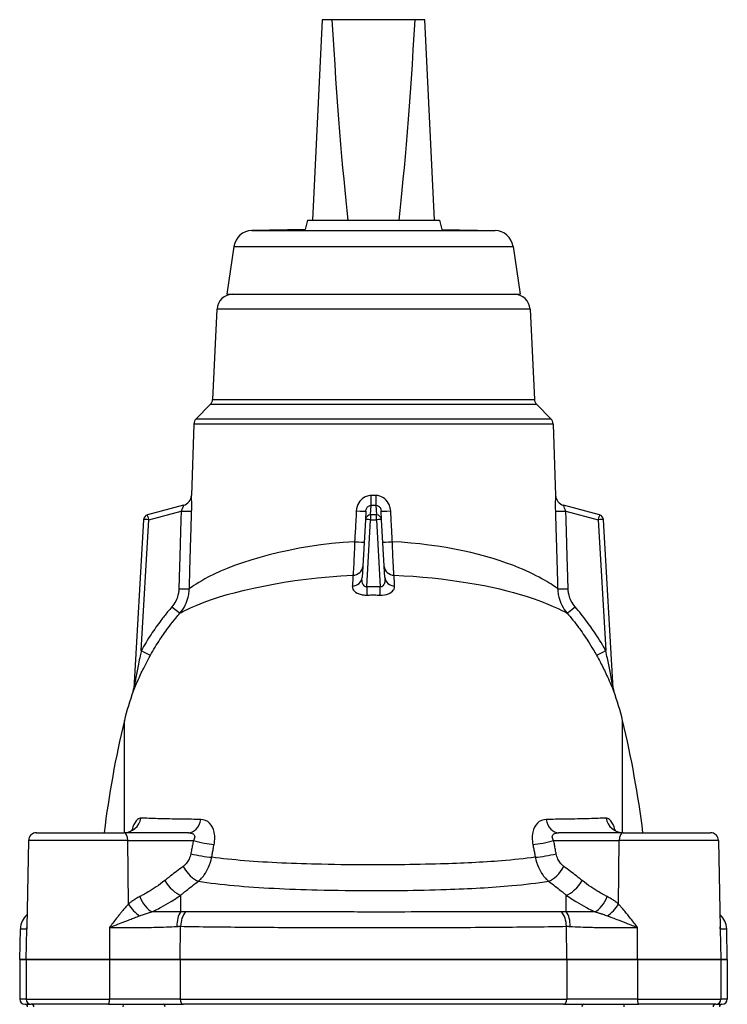
# Model space of a CAD drawing. Units: millimetres. Extents: x 38329 to 76854, y 28492 to 39075.
# Drawn here: x 50967 to 51101, y 37626 to 37813 of the extents above; entities that cross this region are included whole.
import ezdxf

# ---------------------------------------------------------------- set-up
doc = ezdxf.new("R2010")
doc.units = ezdxf.units.MM

msp = doc.modelspace()

# ---------------------------------------------------------------- linework, layer by layer
for p, q in [((51024.65, 37813), (51022.82, 37775)), ((51026.46, 37813), (51024.65, 37813)), ((51042.23, 37813), (51026.46, 37813)), ((51044.05, 37813), (51042.23, 37813)), ((51045.87, 37775), (51044.05, 37813)), ((51021.85, 37775), (51021.38, 37773.25)), ((51021.85, 37775), (51046.85, 37775)), ((51046.85, 37775), (51047.32, 37773.25)), ((51021.38, 37773.25), (51011.32, 37773.05)), ((51011.32, 37773.05), (51057.38, 37773.05)), ((51047.32, 37773.25), (51057.38, 37773.05)), ((51007.92, 37770.06), (51006.6, 37761)), ((51007.92, 37770.06), (51060.78, 37770.06)), ((51060.78, 37770.06), (51062.1, 37761)), ((51006.6, 37761), (51062.1, 37761)), ((51004.71, 37758.14), (51003.88, 37741.08)), ((51063.99, 37758.14), (51004.71, 37758.14)), ((51063.99, 37758.14), (51064.82, 37741.08)), ((51003.88, 37741.08), (51064.82, 37741.08)), ((51003.44, 37740.09), (51000.77, 37737.41)), ((51065.26, 37740.09), (51003.44, 37740.09)), ((51065.26, 37740.09), (51067.93, 37737.41)), ((51000.77, 37737.41), (51067.93, 37737.41)), ((51000.33, 37736.41), (50999.86, 37722.88)), ((51068.37, 37736.41), (51000.33, 37736.41)), ((51068.37, 37736.41), (51068.84, 37722.88)), ((50998.38, 37721.01), (50991.55, 37719.18)), ((50991.81, 37718.28), (50997.92, 37719.91)), ((51032.9, 37719.91), (51032.81, 37718.28)), ((51033.81, 37719.18), (51033.91, 37721.01)), ((51034.79, 37721.01), (51034.89, 37719.18)), ((51035.89, 37718.28), (51035.8, 37719.91)), ((51077.15, 37719.18), (51070.32, 37721.01)), ((51070.78, 37719.91), (51076.89, 37718.28)), ((50990.81, 37718.28), (50988.96, 37686.3)), ((50990.38, 37693.51), (50991.81, 37718.28)), ((51032.81, 37718.28), (51032.18, 37707.32)), ((51033.07, 37705.57), (51033.81, 37718.28)), ((51033.81, 37719.18), (51033.81, 37718.28)), ((51034.89, 37719.18), (51033.81, 37719.18)), ((51033.81, 37718.28), (51034.89, 37718.28)), ((51034.89, 37718.28), (51034.89, 37719.18)), ((51034.89, 37718.28), (51035.62, 37705.57)), ((51036.52, 37707.32), (51035.89, 37718.28)), ((51076.89, 37718.28), (51078.32, 37693.51)), ((51079.73, 37686.3), (51077.89, 37718.28)), ((50987.17, 37659), (50987.17, 37680.25)), ((51081.52, 37659), (51081.52, 37680.25)), ((50970.52, 37659), (50987.07, 37659)), ((50999.3, 37659), (50987.07, 37659)), ((51081.63, 37659), (51069.4, 37659)), ((51081.63, 37659), (51098.18, 37659)), ((50969.02, 37657.53), (50968.67, 37641.02)), ((50987.82, 37657.53), (50969.02, 37657.53)), ((50987.82, 37657.53), (51000.24, 37657.53)), ((50987.94, 37645.48), (50987.82, 37657.53)), ((51068.46, 37657.53), (51080.88, 37657.53)), ((51080.76, 37645.48), (51080.88, 37657.53)), ((51099.68, 37657.53), (51080.88, 37657.53)), ((51099.68, 37657.53), (51100.02, 37641.02)), ((50997.84, 37644), (50997.84, 37647.18)), ((51070.85, 37644), (51070.85, 37647.18)), ((50967.35, 37635), (50967.47, 37640.82)), ((50967.47, 37640.82), (50968.67, 37640.82)), ((50968.55, 37635), (50968.67, 37640.82)), ((50984.33, 37641.05), (50984.36, 37635)), ((50997.74, 37635), (50997.82, 37641.27)), ((51070.96, 37635), (51070.88, 37641.27)), ((51084.34, 37635), (51084.37, 37641.05)), ((51100.02, 37640.82), (51101.23, 37640.82)), ((51100.02, 37640.82), (51100.15, 37635)), ((51101.35, 37635), (51101.23, 37640.82)), ((50968.55, 37635), (50967.35, 37635)), ((50967.35, 37635), (50967.35, 37627.5)), ((50967.35, 37635), (50968.55, 37635)), ((50968.55, 37635), (50984.36, 37635)), ((50968.55, 37635), (50968.55, 37627.5)), ((50984.36, 37635), (50968.55, 37635)), ((50997.74, 37635), (50984.36, 37635)), ((50984.36, 37635), (50984.36, 37627.5)), ((50984.36, 37635), (50997.74, 37635)), ((50997.74, 37635), (51070.96, 37635)), ((50997.74, 37635), (50997.74, 37627.5)), ((51070.96, 37635), (50997.74, 37635)), ((51084.34, 37635), (51070.96, 37635)), ((51070.96, 37635), (51070.96, 37627.5)), ((51070.96, 37635), (51084.34, 37635)), ((51084.34, 37635), (51100.15, 37635)), ((51084.34, 37635), (51084.34, 37627.5)), ((51100.15, 37635), (51084.34, 37635)), ((51101.35, 37635), (51100.15, 37635)), ((51100.15, 37635), (51100.15, 37627.5)), ((51100.15, 37635), (51101.35, 37635)), ((51101.35, 37635), (51101.35, 37627.5)), ((50968.55, 37627.5), (50967.35, 37627.5)), ((50968.35, 37626.5), (50969.55, 37626.5)), ((50968.55, 37627.5), (50984.36, 37627.5)), ((50984.14, 37626.5), (50969.55, 37626.5)), ((50984.14, 37626.5), (50998.36, 37626.5)), ((50997.74, 37627.5), (50984.36, 37627.5)), ((50997.74, 37627.5), (51070.96, 37627.5)), ((51070.34, 37626.5), (50998.36, 37626.5)), ((51070.34, 37626.5), (51084.56, 37626.5)), ((51084.34, 37627.5), (51070.96, 37627.5)), ((51084.34, 37627.5), (51100.15, 37627.5)), ((51099.15, 37626.5), (51084.56, 37626.5)), ((51099.15, 37626.5), (51100.35, 37626.5)), ((51101.35, 37627.5), (51100.15, 37627.5))]:
    msp.add_line(p, q)
for centre, radius, start, end in [((51011.38, 37769.55), 3.5, 91.1017, 171.7029), ((51057.31, 37769.55), 3.5, 8.2971, 88.8983), ((51007.71, 37758), 3, 90, 177.2073), ((51060.99, 37758), 3, 2.7927, 90), ((51002.38, 37741.15), 1.5, 315, 357.2073), ((51066.32, 37741.15), 1.5, 182.7927, 225), ((51001.83, 37736.35), 1.5, 135, 178), ((51066.87, 37736.35), 1.5, 2, 45), ((50997.86, 37722.95), 2, 285, 358), ((51070.84, 37722.95), 2, 182, 255), ((50991.81, 37718.22), 1, 105, 176.7), ((51076.89, 37718.22), 1, 3.3, 75), ((50986.97, 37686.48), 2, 339.7493, 356.7), ((51081.73, 37686.48), 2, 183.3, 200.2507), ((51034.35, 37669), 48.5, 159.7493, 166.5803), ((51034.35, 37669), 48.5, 13.4197, 20.2507), ((51176.85, 37635), 195, 166.5803, 172.9303), ((50891.85, 37635), 195, 7.0697, 13.4197), ((50970.52, 37657.5), 1.5, 90, 178.8), ((51098.18, 37657.5), 1.5, 1.2, 90)]:
    msp.add_arc(centre, radius, start, end)
for centre, major_axis, ratio, start_param, end_param in [((51034.35, 38014.94), (0, -260.24), 0.048033, 5.600688, 5.88566), ((51034.35, 38014.94), (0, -260.24), 0.048033, 0.397526, 0.682497), ((50997.86, 37722.95), (0.52, -1.93), 0.999921, 0, 1.27411), ((51033.91, 37722.95), (-0.01, -2), 0.012108, 0.261819, 1.535929), ((51034.79, 37722.95), (0.01, -2), 0.012108, 4.747256, 6.021366), ((51070.84, 37722.95), (-0.52, -1.93), 0.999921, 5.009075, 6.283185), ((50997.92, 37720.03), (2, -0.06), 0.057539, 4.714094, 6.188836), ((51030.9, 37720.03), (2, -0.12), 0.029564, 4.808443, 6.283185), ((51037.79, 37720.03), (-2, -0.12), 0.029564, 0, 1.474743), ((51070.78, 37720.03), (-2, -0.06), 0.057539, 0.094349, 1.569092), ((50991.81, 37718.22), (-0.998, 0.058), 0.057469, 4.715703, 6.283185), ((50991.81, 37718.22), (-0.259, 0.966), 0.014922, 4.76802, 6.283185), ((51033.81, 37718.22), (-0.998, 0.058), 0.965818, 4.76802, 6.283185), ((51033.81, 37718.22), (-0.998, 0.058), 0.057469, 4.715703, 6.283185), ((51034.89, 37718.22), (0.998, 0.058), 0.965818, 0, 1.515165), ((51034.89, 37718.22), (0.998, 0.058), 0.057469, 0, 1.567483), ((51076.89, 37718.22), (0.259, 0.966), 0.014922, 0, 1.515165), ((51076.89, 37718.22), (0.998, 0.058), 0.057469, 0, 1.567483), ((51030.57, 37714.18), (2, -0.12), 0.029089, 4.817115, 6.283185), ((51038.13, 37714.18), (-2, -0.12), 0.029089, 0, 1.46607), ((51030.3, 37709.52), (2, -0.12), 0.882261, 4.843527, 6.283185), ((51038.4, 37709.52), (-2, -0.12), 0.882261, 0, 1.439658), ((51030.18, 37707.43), (2, -0.12), 0.857353, 4.84449, 6.283185), ((51038.52, 37707.43), (-2, -0.12), 0.857353, 0, 1.438696), ((50997.49, 37705.31), (2, -0.06), 0.057541, 4.714026, 6.167126), ((51033.07, 37705.68), (0.06, -2), 0.001809, 4.769956, 5.703792), ((51035.62, 37705.68), (-0.06, -2), 0.001809, 0.579393, 1.513229), ((51071.21, 37705.31), (-2, -0.06), 0.057541, 0.11606, 1.56916), ((50996.17, 37701.9), (1.52, -1.3), 0.043669, 4.749939, 6.23931), ((51072.53, 37701.9), (-1.52, -1.3), 0.043669, 0.043875, 1.533246), ((50990.38, 37693.62), (1.74, -0.98), 0.050244, 4.74052, 6.241608), ((51078.32, 37693.62), (-1.74, -0.98), 0.050244, 0.041577, 1.542666), ((50986.97, 37686.41), (2, -0.12), 0.998483, 5.987482, 6.283185), ((51081.73, 37686.41), (-2, -0.12), 0.998483, 0, 0.295703), ((50987.13, 37662.5), (0, -3.5), 0.928003, 0, 1.362764), ((50999.3, 37662.5), (0, -3.5), 0.702291, 0, 1.286454), ((51069.4, 37662.5), (0, -3.5), 0.702291, 4.996731, 6.283185), ((51081.56, 37662.5), (0, -3.5), 0.928003, 4.920422, 6.283185), ((50987.07, 37657.5), (0, 1.5), 0.500196, 4.733333, 6.283185), ((51081.63, 37657.5), (0, 1.5), 0.500196, 0, 1.549852), ((51001.99, 37657.6), (-3.43, 0.71), 0.139793, 1.064007, 2.288264), ((51066.71, 37657.6), (-3.43, -0.71), 0.139793, 0.853329, 2.077585), ((51001.5, 37655.09), (-3.44, 0.62), 0.125303, 1.0605, 2.290069), ((51067.2, 37655.09), (-3.44, -0.62), 0.125303, 0.851523, 2.081093), ((51000.05, 37652.68), (-2.08, 2.82), 0.432116, 1.286913, 2.589215), ((51068.65, 37652.68), (-2.08, -2.82), 0.432116, 0.552377, 1.85468), ((50996.56, 37650), (-2.19, 2.73), 0.422288, 1.269852, 2.603016), ((51072.14, 37650), (-2.19, -2.73), 0.422288, 0.538576, 1.871741), ((50991.85, 37646.99), (-1.59, 3.12), 0.465258, 1.360764, 2.548545), ((51076.85, 37646.99), (-1.59, -3.12), 0.465258, 0.593047, 1.780828), ((50989.69, 37645.55), (-2.25, 2.68), 0.415994, 1.259721, 2.177012), ((51079.01, 37645.55), (2.25, 2.68), 0.415994, 4.106173, 5.023464), ((50970.97, 37640.75), (3.5, 0), 0.999828, 2.267064, 3.120649), ((50999.13, 37641.18), (-0.18, 3.5), 0.575453, 0.604679, 1.521028), ((50999.99, 37641.19), (-0.06, -3.5), 0.620668, 3.780231, 4.702795), ((51068.71, 37641.19), (-0.06, 3.5), 0.620668, 4.721983, 5.644547), ((51069.57, 37641.18), (-0.18, -3.5), 0.575453, 1.620564, 2.536914), ((51097.73, 37640.75), (3.5, 0), 0.999828, 0.020944, 0.874529), ((50968.35, 37627.5), (1, 0), 0.999828, 3.141593, 4.712389), ((50968.4, 37626.05), (-0.45, 0), 0.999828, 3.141593, 4.712389), ((50969.55, 37627.5), (0, -1), 0.999828, 4.712389, 6.283185), ((50969.6, 37626.05), (0, 0.45), 0.999828, 4.712389, 6.283185), ((50984.14, 37627.5), (0, -1), 0.215957, 0, 1.570796), ((50987.06, 37626.05), (0, 0.45), 0.461373, 0, 1.570796), ((50994.58, 37626.05), (0, 0.45), 0.686277, 4.712389, 6.283185), ((50998.36, 37627.5), (0, -1), 0.620497, 4.712389, 6.283185), ((51070.34, 37627.5), (0, -1), 0.620497, 0, 1.570796), ((51074.12, 37626.05), (0, 0.45), 0.686277, 0, 1.570796), ((51081.64, 37626.05), (0, 0.45), 0.461373, 4.712389, 6.283185), ((51084.56, 37627.5), (0, -1), 0.215957, 4.712389, 6.283185), ((51099.1, 37626.05), (0, 0.45), 0.999828, 0, 1.570796), ((51099.15, 37627.5), (0, -1), 0.999828, 0, 1.570796), ((51100.3, 37626.05), (-0.45, 0), 0.999828, 4.712389, 6.283185), ((51100.35, 37627.5), (1, 0), 0.999828, 4.712389, 6.283185)]:
    msp.add_ellipse(centre, major_axis=major_axis, ratio=ratio, start_param=start_param, end_param=end_param)
for points, knots in [([(50999.91, 37719.96), (50999.92, 37720.23), (50999.92, 37720.49), (50999.92, 37721.04), (50999.92, 37721.32), (50999.92, 37721.74), (50999.91, 37721.89), (50999.91, 37722.09), (50999.9, 37722.15), (50999.9, 37722.31), (50999.89, 37722.4), (50999.88, 37722.6), (50999.88, 37722.7), (50999.87, 37722.84), (50999.86, 37722.88), (50999.86, 37722.88)], [0, 0, 0, 0, 0.0805509, 0.0805509, 0.1726091, 0.1726091, 0.2301455, 0.2301455, 0.2589137, 0.2589137, 0.3049428, 0.3049428, 0.3785893, 0.3785893, 0.460291, 0.460291, 0.460291, 0.460291]), ([(50999.86, 37722.88), (50999.86, 37722.88), (50999.86, 37722.88), (50999.86, 37722.88), (50999.86, 37722.88), (50999.86, 37722.88)], [-0.0121081, -0.0121081, -0.0121081, -0.0121081, -0.00110034, -0.00110034, 0, 0, 0, 0]), ([(51033.94, 37722.88), (51033.75, 37722.88), (51033.57, 37722.86), (51033.11, 37722.76), (51032.83, 37722.66), (51032.17, 37722.26), (51031.82, 37721.92), (51031.28, 37721.04), (51031.12, 37720.5), (51031.09, 37719.96)], [0, 0, 0, 0, 0.0575364, 0.0575364, 0.1495946, 0.1495946, 0.2968877, 0.2968877, 0.460291, 0.460291, 0.460291, 0.460291]), ([(51034.76, 37722.88), (51034.64, 37722.88), (51034.51, 37722.88), (51034.24, 37722.88), (51034.09, 37722.88), (51033.94, 37722.88)], [-0.0121081, -0.0121081, -0.0121081, -0.0121081, -0.00110034, -0.00110034, 0.0121081, 0.0121081, 0.0121081, 0.0121081]), ([(51037.6, 37719.96), (51037.59, 37720.15), (51037.57, 37720.34), (51037.46, 37720.83), (51037.35, 37721.12), (51036.96, 37721.81), (51036.63, 37722.18), (51035.79, 37722.73), (51035.28, 37722.88), (51034.76, 37722.88)], [0, 0, 0, 0, 0.057502, 0.057502, 0.1495051, 0.1495051, 0.2967101, 0.2967101, 0.4600157, 0.4600157, 0.4600157, 0.4600157]), ([(51068.84, 37722.88), (51068.84, 37722.88), (51068.83, 37722.86), (51068.82, 37722.76), (51068.82, 37722.66), (51068.8, 37722.26), (51068.78, 37721.92), (51068.77, 37721.04), (51068.77, 37720.5), (51068.79, 37719.96)], [0, 0, 0, 0, 0.0575364, 0.0575364, 0.1495946, 0.1495946, 0.2968877, 0.2968877, 0.460291, 0.460291, 0.460291, 0.460291]), ([(50997.92, 37719.91), (50997.9, 37719.19), (50997.87, 37718.46), (50997.82, 37716.56), (50997.78, 37715.39), (50997.7, 37712.35), (50997.64, 37710.47), (50997.55, 37707.46), (50997.52, 37706.33), (50997.49, 37705.19)], [0.99745335, 0.99745335, 0.99745335, 0.99745335, 1.00020401, 1.00020401, 1.00460506, 1.00460506, 1.01164676, 1.01164676, 1.01588222, 1.01588222, 1.01588222, 1.01588222]), ([(50998.38, 37721.01), (50998.38, 37721.01), (50998.37, 37721), (50998.36, 37720.95), (50998.35, 37720.91), (50998.32, 37720.84), (50998.31, 37720.8), (50998.29, 37720.74), (50998.28, 37720.72), (50998.25, 37720.64), (50998.23, 37720.59), (50998.16, 37720.43), (50998.12, 37720.33), (50998.02, 37720.12), (50997.97, 37720.02), (50997.92, 37719.91)], [-0.460291, -0.460291, -0.460291, -0.460291, -0.3785893, -0.3785893, -0.3049428, -0.3049428, -0.2589137, -0.2589137, -0.2301455, -0.2301455, -0.1726091, -0.1726091, -0.0805509, -0.0805509, 0, 0, 0, 0]), ([(50999.48, 37705.24), (50999.51, 37706.37), (50999.54, 37707.51), (50999.63, 37710.52), (50999.68, 37712.39), (50999.77, 37715.44), (50999.81, 37716.61), (50999.86, 37718.5), (50999.89, 37719.23), (50999.91, 37719.96)], [-1.01588222, -1.01588222, -1.01588222, -1.01588222, -1.01164676, -1.01164676, -1.00460506, -1.00460506, -1.00020401, -1.00020401, -0.99745335, -0.99745335, -0.99745335, -0.99745335]), ([(51031.09, 37719.96), (51031.05, 37719.25), (51031.02, 37718.55), (51030.92, 37716.7), (51030.85, 37715.57), (51030.78, 37714.33), (51030.78, 37714.22), (51030.77, 37714.11)], [0.997453346, 0.997453346, 0.997453346, 0.997453346, 1.000122879, 1.000122879, 1.00439413, 1.00439413, 1.004807281, 1.004807281, 1.004807281, 1.004807281]), ([(51032.9, 37719.91), (51032.91, 37720.12), (51032.97, 37720.33), (51033.16, 37720.66), (51033.29, 37720.79), (51033.52, 37720.93), (51033.62, 37720.97), (51033.78, 37721.01), (51033.85, 37721.01), (51033.91, 37721.01)], [-0.460291, -0.460291, -0.460291, -0.460291, -0.2968877, -0.2968877, -0.1495946, -0.1495946, -0.0575364, -0.0575364, 0, 0, 0, 0]), ([(51033.91, 37721.01), (51034.07, 37721.01), (51034.23, 37721.01), (51034.52, 37721.01), (51034.65, 37721.01), (51034.79, 37721.01)], [-0.0121081, -0.0121081, -0.0121081, -0.0121081, 0.00110034, 0.00110034, 0.0121081, 0.0121081, 0.0121081, 0.0121081]), ([(51034.79, 37721.01), (51034.97, 37721.01), (51035.15, 37720.96), (51035.45, 37720.75), (51035.57, 37720.62), (51035.7, 37720.36), (51035.74, 37720.25), (51035.78, 37720.06), (51035.79, 37719.99), (51035.8, 37719.91)], [-0.4600157, -0.4600157, -0.4600157, -0.4600157, -0.2967101, -0.2967101, -0.1495051, -0.1495051, -0.057502, -0.057502, 0, 0, 0, 0]), ([(51037.92, 37714.11), (51037.91, 37714.46), (51037.89, 37714.81), (51037.84, 37715.73), (51037.81, 37716.29), (51037.72, 37717.76), (51037.68, 37718.66), (51037.62, 37719.69), (51037.61, 37719.83), (51037.6, 37719.96)], [-1.004807281, -1.004807281, -1.004807281, -1.004807281, -1.003480029, -1.003480029, -1.001356425, -1.001356425, -0.997958658, -0.997958658, -0.997453346, -0.997453346, -0.997453346, -0.997453346]), ([(51068.79, 37719.96), (51068.81, 37719.23), (51068.83, 37718.5), (51068.89, 37716.61), (51068.92, 37715.44), (51069.01, 37712.39), (51069.07, 37710.52), (51069.16, 37707.51), (51069.19, 37706.37), (51069.22, 37705.24)], [0.99745335, 0.99745335, 0.99745335, 0.99745335, 1.00020401, 1.00020401, 1.00460506, 1.00460506, 1.01164676, 1.01164676, 1.01588222, 1.01588222, 1.01588222, 1.01588222]), ([(51070.78, 37719.91), (51070.67, 37720.12), (51070.58, 37720.33), (51070.44, 37720.66), (51070.4, 37720.79), (51070.35, 37720.93), (51070.33, 37720.97), (51070.32, 37721.01), (51070.32, 37721.01), (51070.32, 37721.01)], [-0.460291, -0.460291, -0.460291, -0.460291, -0.2968877, -0.2968877, -0.1495946, -0.1495946, -0.0575364, -0.0575364, 0, 0, 0, 0]), ([(51071.21, 37705.19), (51071.18, 37706.33), (51071.14, 37707.46), (51071.06, 37710.47), (51071, 37712.35), (51070.91, 37715.39), (51070.88, 37716.56), (51070.82, 37718.46), (51070.8, 37719.19), (51070.78, 37719.91)], [-1.01588222, -1.01588222, -1.01588222, -1.01588222, -1.01164676, -1.01164676, -1.00460506, -1.00460506, -1.00020401, -1.00020401, -0.99745335, -0.99745335, -0.99745335, -0.99745335]), ([(51030.77, 37714.11), (51019.13, 37713.51), (51008.44, 37710.27), (51001.22, 37706.43), (50999.98, 37705.62), (50999.48, 37705.24)], [-10.825021, -10.825021, -10.825021, -10.825021, -7.266134, -7.266134, -6.002254, -6.002254, -6.002254, -6.002254]), ([(51030.77, 37714.11), (51030.74, 37713.19), (51030.71, 37712.26), (51030.64, 37710.65), (51030.61, 37709.93), (51030.55, 37708.93), (51030.52, 37708.58), (51030.49, 37708.08), (51030.47, 37707.91), (51030.46, 37707.76)], [0, 0, 0, 0, 0.2029559, 0.2029559, 0.3859021, 0.3859021, 0.5002435, 0.5002435, 0.5717068, 0.5717068, 0.5717068, 0.5717068]), ([(51038.24, 37707.76), (51038.22, 37707.97), (51038.2, 37708.23), (51038.16, 37708.79), (51038.14, 37709.08), (51038.11, 37709.58), (51038.1, 37709.79), (51038.08, 37710.13), (51038.08, 37710.27), (51038.06, 37710.68), (51038.04, 37710.97), (51038.01, 37711.74), (51037.99, 37712.24), (51037.95, 37713.2), (51037.94, 37713.65), (51037.92, 37714.11)], [0, 0, 0, 0, 0.101478, 0.101478, 0.1929511, 0.1929511, 0.2501217, 0.2501217, 0.2858534, 0.2858534, 0.3573168, 0.3573168, 0.4716581, 0.4716581, 0.5717068, 0.5717068, 0.5717068, 0.5717068]), ([(51069.22, 37705.24), (51068.39, 37705.9), (51065.81, 37707.54), (51056.12, 37711.61), (51047.3, 37713.67), (51037.92, 37714.11)], [-16.368065, -16.368065, -16.368065, -16.368065, -14.399629, -14.399629, -11.545361, -11.545361, -11.545361, -11.545361]), ([(50997.68, 37700.59), (50998.2, 37700.89), (50999.5, 37701.54), (51007.07, 37704.63), (51018.26, 37707.26), (51030.46, 37707.76)], [5.985736, 5.985736, 5.985736, 5.985736, 7.266134, 7.266134, 10.81296, 10.81296, 10.81296, 10.81296]), ([(51030.46, 37707.76), (51030.45, 37707.53), (51030.43, 37707.29), (51030.41, 37706.84), (51030.4, 37706.62), (51030.37, 37706.27), (51030.37, 37706.13), (51030.35, 37705.9), (51030.35, 37705.81), (51030.34, 37705.72)], [0, 0, 0, 0, 0.1503953, 0.1503953, 0.2859629, 0.2859629, 0.3706926, 0.3706926, 0.4236487, 0.4236487, 0.4236487, 0.4236487]), ([(51033.07, 37705.57), (51033.02, 37705.56), (51032.98, 37705.55), (51032.85, 37705.56), (51032.78, 37705.59), (51032.6, 37705.69), (51032.51, 37705.79), (51032.3, 37706.13), (51032.22, 37706.41), (51032.17, 37706.91), (51032.16, 37707.11), (51032.18, 37707.32)], [-0.5104311, -0.5104311, -0.5104311, -0.5104311, -0.4675045, -0.4675045, -0.398822, -0.398822, -0.28893, -0.28893, -0.1131028, -0.1131028, 0, 0, 0, 0]), ([(51036.52, 37707.32), (51036.53, 37707.2), (51036.53, 37707.09), (51036.52, 37706.79), (51036.5, 37706.61), (51036.41, 37706.19), (51036.31, 37705.95), (51036.03, 37705.61), (51035.83, 37705.53), (51035.62, 37705.57)], [-0.5105092, -0.5105092, -0.5105092, -0.5105092, -0.4466955, -0.4466955, -0.3445937, -0.3445937, -0.1812308, -0.1812308, 0, 0, 0, 0]), ([(51038.35, 37705.72), (51038.34, 37705.97), (51038.33, 37706.22), (51038.3, 37706.68), (51038.29, 37706.9), (51038.27, 37707.25), (51038.26, 37707.38), (51038.25, 37707.59), (51038.24, 37707.68), (51038.24, 37707.76)], [0, 0, 0, 0, 0.1503953, 0.1503953, 0.2859629, 0.2859629, 0.3706926, 0.3706926, 0.4236487, 0.4236487, 0.4236487, 0.4236487]), ([(51038.24, 37707.76), (51048.06, 37707.39), (51057.29, 37705.72), (51067.46, 37702.43), (51070.17, 37701.11), (51071.02, 37700.59)], [11.557445, 11.557445, 11.557445, 11.557445, 14.399629, 14.399629, 16.384573, 16.384573, 16.384573, 16.384573]), ([(50997.49, 37705.19), (50997.49, 37705.04), (50997.47, 37704.88), (50997.43, 37704.48), (50997.38, 37704.24), (50997.22, 37703.61), (50997.08, 37703.24), (50996.7, 37702.49), (50996.45, 37702.12), (50996.17, 37701.78)], [-0.3719668, -0.3719668, -0.3719668, -0.3719668, -0.3254709, -0.3254709, -0.2510776, -0.2510776, -0.1320482, -0.1320482, 0, 0, 0, 0]), ([(50997.68, 37700.59), (50998.07, 37701.04), (50998.41, 37701.55), (50998.92, 37702.57), (50999.11, 37703.08), (50999.33, 37703.93), (50999.39, 37704.27), (50999.45, 37704.82), (50999.47, 37705.03), (50999.48, 37705.24)], [0, 0, 0, 0, 0.1320482, 0.1320482, 0.2510776, 0.2510776, 0.3254709, 0.3254709, 0.3719668, 0.3719668, 0.3719668, 0.3719668]), ([(51030.34, 37705.72), (51030.33, 37705.53), (51030.37, 37705.34), (51030.59, 37704.88), (51030.85, 37704.61), (51031.47, 37704.27), (51031.76, 37704.17), (51032.28, 37704.06), (51032.49, 37704.03), (51032.85, 37704.01), (51032.99, 37704.01), (51033.12, 37704.01)], [0, 0, 0, 0, 0.1131028, 0.1131028, 0.28893, 0.28893, 0.398822, 0.398822, 0.4675045, 0.4675045, 0.5104311, 0.5104311, 0.5104311, 0.5104311]), ([(51035.62, 37705.57), (51035.52, 37705.57), (51035.41, 37705.57), (51035.14, 37705.58), (51034.97, 37705.58), (51034.52, 37705.59), (51034.25, 37705.59), (51033.68, 37705.58), (51033.37, 37705.58), (51033.07, 37705.57)], [-0.2551946, -0.2551946, -0.2551946, -0.2551946, -0.2232953, -0.2232953, -0.1722563, -0.1722563, -0.0905941, -0.0905941, 0, 0, 0, 0]), ([(51035.57, 37704.01), (51036.15, 37703.99), (51036.73, 37704.09), (51037.59, 37704.43), (51037.9, 37704.66), (51038.21, 37705.07), (51038.29, 37705.23), (51038.35, 37705.51), (51038.36, 37705.61), (51038.35, 37705.72)], [0, 0, 0, 0, 0.1812308, 0.1812308, 0.3445937, 0.3445937, 0.4466955, 0.4466955, 0.5105092, 0.5105092, 0.5105092, 0.5105092]), ([(51069.22, 37705.24), (51069.23, 37705.03), (51069.24, 37704.82), (51069.31, 37704.27), (51069.37, 37703.93), (51069.59, 37703.08), (51069.78, 37702.57), (51070.29, 37701.55), (51070.63, 37701.04), (51071.02, 37700.59)], [0, 0, 0, 0, 0.0464958, 0.0464958, 0.1208892, 0.1208892, 0.2399186, 0.2399186, 0.3719668, 0.3719668, 0.3719668, 0.3719668]), ([(51072.53, 37701.78), (51072.24, 37702.12), (51072, 37702.49), (51071.62, 37703.24), (51071.48, 37703.61), (51071.31, 37704.24), (51071.27, 37704.48), (51071.22, 37704.88), (51071.21, 37705.04), (51071.21, 37705.19)], [-0.3719668, -0.3719668, -0.3719668, -0.3719668, -0.2399186, -0.2399186, -0.1208892, -0.1208892, -0.0464958, -0.0464958, 0, 0, 0, 0]), ([(51033.12, 37704.01), (51033.41, 37704.02), (51033.7, 37704.03), (51034.25, 37704.03), (51034.52, 37704.03), (51034.94, 37704.03), (51035.1, 37704.02), (51035.37, 37704.02), (51035.47, 37704.01), (51035.57, 37704.01)], [0, 0, 0, 0, 0.0905941, 0.0905941, 0.1722563, 0.1722563, 0.2232953, 0.2232953, 0.2551946, 0.2551946, 0.2551946, 0.2551946]), ([(50996.17, 37701.78), (50995.89, 37701.46), (50995.62, 37701.14), (50994.93, 37700.29), (50994.51, 37699.76), (50993.46, 37698.36), (50992.83, 37697.48), (50991.58, 37695.57), (50990.96, 37694.55), (50990.38, 37693.51)], [-1.010987, -1.010987, -1.010987, -1.010987, -0.884613, -0.884613, -0.682416, -0.682416, -0.3589, -0.3589, 0, 0, 0, 0]), ([(51078.32, 37693.51), (51078.11, 37693.87), (51077.9, 37694.24), (51077.35, 37695.18), (51076.99, 37695.75), (51076.04, 37697.23), (51075.42, 37698.11), (51074.06, 37699.94), (51073.31, 37700.88), (51072.53, 37701.78)], [-1.010987, -1.010987, -1.010987, -1.010987, -0.884613, -0.884613, -0.682416, -0.682416, -0.3589, -0.3589, 0, 0, 0, 0]), ([(50992.12, 37692.64), (50992.68, 37693.64), (50993.28, 37694.63), (50994.48, 37696.45), (50995.08, 37697.3), (50996.09, 37698.65), (50996.49, 37699.16), (50997.15, 37699.97), (50997.41, 37700.28), (50997.68, 37700.59)], [0, 0, 0, 0, 0.3589, 0.3589, 0.682416, 0.682416, 0.884613, 0.884613, 1.010987, 1.010987, 1.010987, 1.010987]), ([(51071.02, 37700.59), (51071.77, 37699.72), (51072.49, 37698.82), (51073.79, 37697.07), (51074.38, 37696.21), (51075.3, 37694.8), (51075.64, 37694.25), (51076.18, 37693.34), (51076.38, 37692.99), (51076.58, 37692.64)], [0, 0, 0, 0, 0.3589, 0.3589, 0.682416, 0.682416, 0.884613, 0.884613, 1.010987, 1.010987, 1.010987, 1.010987]), ([(50988.84, 37685.72), (50988.84, 37685.69), (50989, 37686.1), (50989.32, 37686.89), (50989.51, 37687.32), (50990.04, 37688.56), (50990.42, 37689.37), (50991.08, 37690.69), (50991.34, 37691.2), (50991.77, 37692.02), (50991.95, 37692.33), (50992.12, 37692.64)], [0, 0, 0, 0, 0.1575622, 0.1575622, 0.3151244, 0.3151244, 0.5991801, 0.5991801, 0.776715, 0.776715, 0.8876743, 0.8876743, 0.8876743, 0.8876743]), ([(50990.38, 37693.51), (50990.3, 37693.18), (50990.23, 37692.85), (50990.05, 37691.98), (50989.94, 37691.45), (50989.65, 37690.06), (50989.49, 37689.21), (50989.25, 37687.92), (50989.17, 37687.47), (50989.03, 37686.66), (50988.96, 37686.25), (50988.96, 37686.3)], [-0.8876743, -0.8876743, -0.8876743, -0.8876743, -0.776715, -0.776715, -0.5991801, -0.5991801, -0.3151244, -0.3151244, -0.1575622, -0.1575622, 0, 0, 0, 0]), ([(51076.58, 37692.64), (51076.84, 37692.18), (51077.09, 37691.72), (51077.74, 37690.46), (51078.14, 37689.66), (51078.73, 37688.38), (51078.95, 37687.89), (51079.28, 37687.11), (51079.4, 37686.81), (51079.59, 37686.37), (51079.65, 37686.2), (51079.75, 37685.97), (51079.78, 37685.89), (51079.82, 37685.79), (51079.83, 37685.76), (51079.85, 37685.73), (51079.85, 37685.72), (51079.85, 37685.72), (51079.85, 37685.72), (51079.85, 37685.72)], [0, 0, 0, 0, 0.1644036, 0.1644036, 0.4422782, 0.4422782, 0.6159497, 0.6159497, 0.7244945, 0.7244945, 0.7923349, 0.7923349, 0.8347352, 0.8347352, 0.8612354, 0.8612354, 0.877798, 0.877798, 0.8881496, 0.8881496, 0.8881496, 0.8881496]), ([(51079.73, 37686.3), (51079.73, 37686.29), (51079.73, 37686.29), (51079.73, 37686.29), (51079.73, 37686.3), (51079.73, 37686.33), (51079.72, 37686.36), (51079.7, 37686.45), (51079.69, 37686.53), (51079.65, 37686.77), (51079.62, 37686.94), (51079.54, 37687.39), (51079.48, 37687.7), (51079.34, 37688.51), (51079.24, 37689.02), (51078.98, 37690.36), (51078.81, 37691.21), (51078.53, 37692.53), (51078.43, 37693.02), (51078.32, 37693.51)], [-0.8881496, -0.8881496, -0.8881496, -0.8881496, -0.877798, -0.877798, -0.8612354, -0.8612354, -0.8347352, -0.8347352, -0.7923349, -0.7923349, -0.7244945, -0.7244945, -0.6159497, -0.6159497, -0.4422782, -0.4422782, -0.1644036, -0.1644036, 0, 0, 0, 0]), ([(50988.85, 37685.78), (50988.85, 37685.78), (50988.85, 37685.78), (50988.85, 37685.77), (50988.85, 37685.76), (50988.84, 37685.74), (50988.84, 37685.73), (50988.84, 37685.72)], [0.2387202, 0.2387202, 0.2387202, 0.2387202, 0.3222722, 0.3222722, 0.4177603, 0.4177603, 0.4774403, 0.4774403, 0.4774403, 0.4774403]), ([(51079.85, 37685.72), (51079.85, 37685.75), (51079.85, 37685.77), (51079.85, 37685.78), (51079.85, 37685.78), (51079.85, 37685.78)], [0, 0, 0, 0, 0.1694913, 0.1694913, 0.2387202, 0.2387202, 0.2387202, 0.2387202]), ([(50990.31, 37661.77), (50990.2, 37661.78), (50990.08, 37661.76), (50989.78, 37661.61), (50989.59, 37661.45), (50989.12, 37660.85), (50988.85, 37660.29), (50988.6, 37659.56), (50988.58, 37659.48), (50988.55, 37659.4)], [0, 0, 0, 0, 0.0968597, 0.0968597, 0.2518352, 0.2518352, 0.4997959, 0.4997959, 0.5274998, 0.5274998, 0.5274998, 0.5274998]), ([(51001.66, 37661.52), (51001.04, 37661.52), (51000.44, 37661.53), (50998.93, 37661.55), (50998.04, 37661.56), (50995.85, 37661.6), (50994.62, 37661.63), (50992.3, 37661.69), (50991.22, 37661.73), (50990.31, 37661.77)], [0, 0, 0, 0, 0.277643, 0.277643, 0.721871, 0.721871, 1.432637, 1.432637, 2.221143, 2.221143, 2.221143, 2.221143]), ([(51004.17, 37656.77), (51004.23, 37657.08), (51004.27, 37657.38), (51004.31, 37658.17), (51004.28, 37658.65), (51004.04, 37659.78), (51003.73, 37660.38), (51002.85, 37661.27), (51002.27, 37661.51), (51001.66, 37661.52)], [0, 0, 0, 0, 0.0976251, 0.0976251, 0.2538252, 0.2538252, 0.5037455, 0.5037455, 0.7810007, 0.7810007, 0.7810007, 0.7810007]), ([(51067.04, 37661.52), (51066.43, 37661.51), (51065.84, 37661.27), (51064.97, 37660.38), (51064.66, 37659.78), (51064.42, 37658.65), (51064.38, 37658.17), (51064.43, 37657.38), (51064.47, 37657.08), (51064.53, 37656.77)], [0, 0, 0, 0, 0.2772553, 0.2772553, 0.5271755, 0.5271755, 0.6833757, 0.6833757, 0.7810007, 0.7810007, 0.7810007, 0.7810007]), ([(51078.39, 37661.77), (51077.47, 37661.73), (51076.4, 37661.69), (51074.08, 37661.63), (51072.85, 37661.6), (51070.66, 37661.56), (51069.77, 37661.55), (51068.26, 37661.53), (51067.66, 37661.52), (51067.04, 37661.52)], [0, 0, 0, 0, 0.788506, 0.788506, 1.499272, 1.499272, 1.9435, 1.9435, 2.221143, 2.221143, 2.221143, 2.221143]), ([(51080.15, 37659.4), (51080.12, 37659.48), (51080.1, 37659.56), (51079.85, 37660.29), (51079.58, 37660.85), (51079.11, 37661.45), (51078.92, 37661.61), (51078.62, 37661.76), (51078.5, 37661.78), (51078.39, 37661.77)], [0.2473893, 0.2473893, 0.2473893, 0.2473893, 0.2750814, 0.2750814, 0.5230421, 0.5230421, 0.6780176, 0.6780176, 0.7748772, 0.7748772, 0.7748772, 0.7748772]), ([(50987.13, 37659), (50987.48, 37659), (50987.81, 37659.07), (50988.33, 37659.25), (50988.52, 37659.37), (50988.76, 37659.55), (50988.84, 37659.63), (50988.91, 37659.71), (50988.93, 37659.73), (50988.93, 37659.73)], [0, 0, 0, 0, 0.0710868, 0.0710868, 0.1455679, 0.1455679, 0.2145473, 0.2145473, 0.2765356, 0.2765356, 0.2765356, 0.2765356]), ([(50999.3, 37659), (50999.64, 37659), (50999.95, 37658.92), (51000.37, 37658.65), (51000.48, 37658.47), (51000.5, 37658.11), (51000.47, 37657.97), (51000.36, 37657.72), (51000.31, 37657.62), (51000.24, 37657.53)], [-0.7810007, -0.7810007, -0.7810007, -0.7810007, -0.5037455, -0.5037455, -0.2538252, -0.2538252, -0.0976251, -0.0976251, 0, 0, 0, 0]), ([(51068.46, 37657.53), (51068.39, 37657.62), (51068.33, 37657.72), (51068.23, 37657.97), (51068.19, 37658.11), (51068.21, 37658.47), (51068.33, 37658.65), (51068.74, 37658.92), (51069.06, 37659), (51069.4, 37659)], [-0.7810007, -0.7810007, -0.7810007, -0.7810007, -0.6833757, -0.6833757, -0.5271755, -0.5271755, -0.2772553, -0.2772553, 0, 0, 0, 0]), ([(51079.77, 37659.73), (51079.77, 37659.73), (51079.77, 37659.73), (51079.77, 37659.72), (51079.8, 37659.7), (51079.89, 37659.6), (51079.97, 37659.53), (51080.22, 37659.35), (51080.4, 37659.24), (51080.9, 37659.06), (51081.22, 37659), (51081.56, 37659)], [0.4983417, 0.4983417, 0.4983417, 0.4983417, 0.5072551, 0.5072551, 0.5717144, 0.5717144, 0.6352405, 0.6352405, 0.7048927, 0.7048927, 0.7748772, 0.7748772, 0.7748772, 0.7748772]), ([(51000.24, 37657.53), (51000.18, 37657.23), (51000.12, 37656.94), (51000.01, 37656.37), (50999.95, 37656.11), (50999.87, 37655.67), (50999.84, 37655.5), (50999.79, 37655.23), (50999.77, 37655.13), (50999.75, 37655.02)], [-0.2576422, -0.2576422, -0.2576422, -0.2576422, -0.1661792, -0.1661792, -0.0837337, -0.0837337, -0.0322053, -0.0322053, 0, 0, 0, 0]), ([(51003.71, 37654.36), (51003.73, 37654.46), (51003.75, 37654.56), (51003.8, 37654.82), (51003.82, 37654.99), (51003.9, 37655.4), (51003.95, 37655.66), (51004.05, 37656.2), (51004.11, 37656.49), (51004.17, 37656.77)], [0, 0, 0, 0, 0.0322053, 0.0322053, 0.0837337, 0.0837337, 0.1661792, 0.1661792, 0.2576422, 0.2576422, 0.2576422, 0.2576422]), ([(51064.53, 37656.77), (51064.59, 37656.49), (51064.64, 37656.2), (51064.75, 37655.66), (51064.8, 37655.4), (51064.87, 37654.99), (51064.9, 37654.82), (51064.95, 37654.56), (51064.97, 37654.46), (51064.98, 37654.36)], [0, 0, 0, 0, 0.091463, 0.091463, 0.1739085, 0.1739085, 0.2254369, 0.2254369, 0.2576422, 0.2576422, 0.2576422, 0.2576422]), ([(51068.95, 37655.02), (51068.93, 37655.13), (51068.91, 37655.23), (51068.86, 37655.5), (51068.83, 37655.67), (51068.74, 37656.11), (51068.69, 37656.37), (51068.58, 37656.94), (51068.52, 37657.23), (51068.46, 37657.53)], [-0.2576422, -0.2576422, -0.2576422, -0.2576422, -0.2254369, -0.2254369, -0.1739085, -0.1739085, -0.091463, -0.091463, 0, 0, 0, 0]), ([(50999.75, 37655.02), (50999.69, 37654.67), (50999.58, 37654.33), (50999.3, 37653.73), (50999.14, 37653.47), (50998.83, 37653.09), (50998.7, 37652.95), (50998.48, 37652.75), (50998.39, 37652.68), (50998.3, 37652.61)], [-0.3016632, -0.3016632, -0.3016632, -0.3016632, -0.1945728, -0.1945728, -0.0980405, -0.0980405, -0.0377079, -0.0377079, 0, 0, 0, 0]), ([(51001.18, 37649.81), (51001.33, 37649.94), (51001.48, 37650.08), (51001.86, 37650.46), (51002.08, 37650.72), (51002.61, 37651.45), (51002.89, 37651.94), (51003.39, 37653.07), (51003.59, 37653.71), (51003.71, 37654.36)], [0, 0, 0, 0, 0.0377079, 0.0377079, 0.0980405, 0.0980405, 0.1945728, 0.1945728, 0.3016632, 0.3016632, 0.3016632, 0.3016632]), ([(51064.98, 37654.36), (51063, 37654.08), (51060.86, 37653.86), (51055, 37653.39), (51051.12, 37653.21), (51044.52, 37653.01), (51041.91, 37652.96), (51037.64, 37652.91), (51035.99, 37652.9), (51031.07, 37652.9), (51027.76, 37652.94), (51019.35, 37653.13), (51014.42, 37653.33), (51007.73, 37653.87), (51005.65, 37654.09), (51003.71, 37654.36)], [-8.394434, -8.394434, -8.394434, -8.394434, -7.476738, -7.476738, -6.022297, -6.022297, -5.113271, -5.113271, -4.54513, -4.54513, -3.408847, -3.408847, -1.590795, -1.590795, -0.695827, -0.695827, -0.695827, -0.695827]), ([(51064.98, 37654.36), (51065.11, 37653.71), (51065.31, 37653.07), (51065.81, 37651.94), (51066.09, 37651.45), (51066.62, 37650.72), (51066.84, 37650.46), (51067.22, 37650.08), (51067.37, 37649.94), (51067.52, 37649.81)], [0, 0, 0, 0, 0.1070904, 0.1070904, 0.2036227, 0.2036227, 0.2639553, 0.2639553, 0.3016632, 0.3016632, 0.3016632, 0.3016632]), ([(51070.4, 37652.61), (51070.31, 37652.68), (51070.22, 37652.75), (51070, 37652.95), (51069.87, 37653.09), (51069.56, 37653.47), (51069.4, 37653.73), (51069.12, 37654.33), (51069.01, 37654.67), (51068.95, 37655.02)], [-0.3016632, -0.3016632, -0.3016632, -0.3016632, -0.2639553, -0.2639553, -0.2036227, -0.2036227, -0.1070904, -0.1070904, 0, 0, 0, 0]), ([(50998.3, 37652.61), (50997.88, 37652.3), (50997.46, 37651.99), (50996.67, 37651.39), (50996.3, 37651.1), (50995.7, 37650.63), (50995.47, 37650.45), (50995.09, 37650.15), (50994.95, 37650.04), (50994.81, 37649.92)], [-0.4872761, -0.4872761, -0.4872761, -0.4872761, -0.3142931, -0.3142931, -0.1583647, -0.1583647, -0.0609095, -0.0609095, 0, 0, 0, 0]), ([(51073.89, 37649.92), (51073.75, 37650.04), (51073.6, 37650.15), (51073.23, 37650.45), (51073, 37650.63), (51072.4, 37651.1), (51072.02, 37651.39), (51071.23, 37651.99), (51070.82, 37652.3), (51070.4, 37652.61)], [-0.4872761, -0.4872761, -0.4872761, -0.4872761, -0.4263666, -0.4263666, -0.3289114, -0.3289114, -0.172983, -0.172983, 0, 0, 0, 0]), ([(50994.81, 37649.92), (50994.28, 37649.5), (50993.75, 37649.11), (50992.7, 37648.4), (50992.19, 37648.08), (50991.36, 37647.59), (50991.04, 37647.41), (50990.51, 37647.13), (50990.31, 37647.02), (50990.1, 37646.91)], [-0.6242133, -0.6242133, -0.6242133, -0.6242133, -0.4026176, -0.4026176, -0.2028693, -0.2028693, -0.0780267, -0.0780267, 0, 0, 0, 0]), ([(50997.84, 37647.18), (50997.98, 37647.29), (50998.12, 37647.4), (50998.47, 37647.69), (50998.7, 37647.87), (50999.27, 37648.33), (50999.63, 37648.61), (51000.38, 37649.2), (51000.78, 37649.51), (51001.18, 37649.81)], [0, 0, 0, 0, 0.0609095, 0.0609095, 0.1583647, 0.1583647, 0.3142931, 0.3142931, 0.4872761, 0.4872761, 0.4872761, 0.4872761]), ([(51001.18, 37649.81), (51003.27, 37649.48), (51005.55, 37649.21), (51012.77, 37648.56), (51018.09, 37648.31), (51027.19, 37648.08), (51030.79, 37648.04), (51036.13, 37648.04), (51037.92, 37648.05), (51042.55, 37648.1), (51045.38, 37648.16), (51052.52, 37648.41), (51056.7, 37648.63), (51063.04, 37649.2), (51065.37, 37649.47), (51067.52, 37649.81)], [0.666445, 0.666445, 0.666445, 0.666445, 1.590795, 1.590795, 3.408847, 3.408847, 4.54513, 4.54513, 5.113271, 5.113271, 6.022297, 6.022297, 7.476738, 7.476738, 8.423816, 8.423816, 8.423816, 8.423816]), ([(51067.52, 37649.81), (51067.92, 37649.51), (51068.32, 37649.2), (51069.07, 37648.61), (51069.43, 37648.33), (51070, 37647.87), (51070.22, 37647.69), (51070.58, 37647.4), (51070.72, 37647.29), (51070.85, 37647.18)], [0, 0, 0, 0, 0.172983, 0.172983, 0.3289114, 0.3289114, 0.4263666, 0.4263666, 0.4872761, 0.4872761, 0.4872761, 0.4872761]), ([(51078.6, 37646.91), (51078.39, 37647.02), (51078.19, 37647.13), (51077.66, 37647.41), (51077.34, 37647.59), (51076.5, 37648.08), (51076, 37648.4), (51074.95, 37649.11), (51074.41, 37649.5), (51073.89, 37649.92)], [-0.6242133, -0.6242133, -0.6242133, -0.6242133, -0.5461866, -0.5461866, -0.421344, -0.421344, -0.2215957, -0.2215957, 0, 0, 0, 0]), ([(50990.1, 37646.91), (50989.83, 37646.78), (50989.57, 37646.63), (50989.07, 37646.32), (50988.84, 37646.17), (50988.47, 37645.9), (50988.33, 37645.8), (50988.11, 37645.62), (50988.03, 37645.55), (50987.94, 37645.48)], [-0.2892024, -0.2892024, -0.2892024, -0.2892024, -0.1865356, -0.1865356, -0.0939908, -0.0939908, -0.0361503, -0.0361503, 0, 0, 0, 0]), ([(50992.36, 37643.99), (50992.59, 37644.1), (50992.82, 37644.21), (50993.43, 37644.5), (50993.8, 37644.69), (50994.75, 37645.21), (50995.34, 37645.54), (50996.57, 37646.3), (50997.21, 37646.72), (50997.84, 37647.18)], [0, 0, 0, 0, 0.0780267, 0.0780267, 0.2028693, 0.2028693, 0.4026176, 0.4026176, 0.6242133, 0.6242133, 0.6242133, 0.6242133]), ([(51070.85, 37647.18), (51071.49, 37646.72), (51072.13, 37646.3), (51073.36, 37645.54), (51073.94, 37645.21), (51074.9, 37644.69), (51075.27, 37644.5), (51075.87, 37644.21), (51076.11, 37644.1), (51076.34, 37643.99)], [0, 0, 0, 0, 0.2215957, 0.2215957, 0.421344, 0.421344, 0.5461866, 0.5461866, 0.6242133, 0.6242133, 0.6242133, 0.6242133]), ([(51080.76, 37645.48), (51080.64, 37645.58), (51080.52, 37645.68), (51080.26, 37645.88), (51080.12, 37645.98), (51079.89, 37646.14), (51079.8, 37646.2), (51079.66, 37646.29), (51079.62, 37646.32), (51079.5, 37646.4), (51079.43, 37646.45), (51079.24, 37646.56), (51079.12, 37646.63), (51078.87, 37646.77), (51078.73, 37646.85), (51078.6, 37646.91)], [-0.2892024, -0.2892024, -0.2892024, -0.2892024, -0.238592, -0.238592, -0.1807515, -0.1807515, -0.1446012, -0.1446012, -0.1265261, -0.1265261, -0.0976058, -0.0976058, -0.0513334, -0.0513334, 0, 0, 0, 0]), ([(50987.94, 37645.48), (50987.73, 37645.25), (50987.51, 37645.01), (50987.11, 37644.54), (50986.91, 37644.31), (50986.6, 37643.93), (50986.48, 37643.79), (50986.29, 37643.54), (50986.21, 37643.45), (50985.99, 37643.17), (50985.84, 37642.98), (50985.45, 37642.48), (50985.21, 37642.17), (50984.75, 37641.59), (50984.54, 37641.32), (50984.33, 37641.05)], [-0.6650594, -0.6650594, -0.6650594, -0.6650594, -0.5467639, -0.5467639, -0.4401312, -0.4401312, -0.3734858, -0.3734858, -0.3318325, -0.3318325, -0.2485257, -0.2485257, -0.1152349, -0.1152349, 0.0013945, 0.0013945, 0.0013945, 0.0013945]), ([(51084.37, 37641.05), (51083.94, 37641.6), (51083.51, 37642.15), (51082.7, 37643.19), (51082.31, 37643.67), (51081.69, 37644.42), (51081.45, 37644.71), (51081.06, 37645.15), (51080.91, 37645.32), (51080.76, 37645.48)], [-0.6664539, -0.6664539, -0.6664539, -0.6664539, -0.4298628, -0.4298628, -0.2165975, -0.2165975, -0.0833067, -0.0833067, 0, 0, 0, 0]), ([(50984.33, 37641.05), (50984.67, 37641.18), (50985.02, 37641.32), (50985.76, 37641.6), (50986.16, 37641.76), (50986.79, 37642), (50987.04, 37642.1), (50987.4, 37642.24), (50987.52, 37642.29), (50987.83, 37642.41), (50988.02, 37642.48), (50988.52, 37642.67), (50988.81, 37642.78), (50989.43, 37643.02), (50989.75, 37643.14), (50990.06, 37643.26)], [-0.0013945, -0.0013945, -0.0013945, -0.0013945, 0.1152349, 0.1152349, 0.2485257, 0.2485257, 0.3318325, 0.3318325, 0.3734858, 0.3734858, 0.4401312, 0.4401312, 0.5467639, 0.5467639, 0.6650594, 0.6650594, 0.6650594, 0.6650594]), ([(50990.06, 37643.26), (50990.16, 37643.29), (50990.25, 37643.33), (50990.5, 37643.42), (50990.65, 37643.47), (50991.05, 37643.61), (50991.3, 37643.68), (50991.82, 37643.84), (50992.09, 37643.92), (50992.36, 37643.99)], [0, 0, 0, 0, 0.0361503, 0.0361503, 0.0939908, 0.0939908, 0.1865356, 0.1865356, 0.2892024, 0.2892024, 0.2892024, 0.2892024]), ([(50997.84, 37644), (50997.2, 37644), (50996.51, 37644), (50994.96, 37644), (50994.08, 37643.99), (50992.91, 37643.99), (50992.64, 37643.99), (50992.36, 37643.99)], [-1.5873321, -1.5873321, -1.5873321, -1.5873321, -1.309549, -1.309549, -0.9920826, -0.9920826, -0.8965637, -0.8965637, -0.8965637, -0.8965637]), ([(50998.75, 37644.03), (50998.64, 37644.03), (50998.54, 37644.03), (50998.34, 37644.02), (50998.24, 37644.02), (50998.08, 37644.01), (50998.02, 37644.01), (50997.92, 37644), (50997.88, 37644), (50997.84, 37644)], [-0.1075352, -0.1075352, -0.1075352, -0.1075352, -0.0693602, -0.0693602, -0.0349489, -0.0349489, -0.0134419, -0.0134419, 0, 0, 0, 0]), ([(51069.95, 37644.03), (51066.41, 37644.02), (51062.52, 37644.01), (51053.76, 37644), (51048.87, 37643.99), (51040.68, 37643.98), (51037.48, 37643.98), (51032.69, 37643.98), (51031.1, 37643.98), (51026.99, 37643.99), (51024.47, 37643.99), (51018, 37643.99), (51014.11, 37644), (51006.28, 37644.01), (51002.34, 37644.02), (50998.75, 37644.03)], [-7.375891, -7.375891, -7.375891, -7.375891, -6.08511, -6.08511, -4.609932, -4.609932, -3.687945, -3.687945, -3.226952, -3.226952, -2.489363, -2.489363, -1.309221, -1.309221, 0, 0, 0, 0]), ([(51070.85, 37644), (51070.74, 37644), (51070.64, 37644.01), (51070.43, 37644.02), (51070.33, 37644.02), (51070.18, 37644.02), (51070.12, 37644.03), (51070.02, 37644.03), (51069.99, 37644.03), (51069.95, 37644.03)], [-0.1075353, -0.1075353, -0.1075353, -0.1075353, -0.0693602, -0.0693602, -0.034949, -0.034949, -0.0134419, -0.0134419, 0, 0, 0, 0]), ([(51076.34, 37643.99), (51075.89, 37643.99), (51075.45, 37643.99), (51074.3, 37643.99), (51073.6, 37644), (51072.2, 37644), (51071.5, 37644), (51070.85, 37644)], [-0.6907684, -0.6907684, -0.6907684, -0.6907684, -0.5357246, -0.5357246, -0.2817515, -0.2817515, 0, 0, 0, 0]), ([(51076.34, 37643.99), (51076.47, 37643.95), (51076.61, 37643.92), (51076.87, 37643.84), (51076.99, 37643.81), (51077.19, 37643.75), (51077.27, 37643.72), (51077.39, 37643.69), (51077.44, 37643.67), (51077.58, 37643.63), (51077.68, 37643.59), (51077.93, 37643.51), (51078.08, 37643.46), (51078.37, 37643.36), (51078.5, 37643.31), (51078.64, 37643.26)], [0, 0, 0, 0, 0.0513334, 0.0513334, 0.0976058, 0.0976058, 0.1265261, 0.1265261, 0.1446012, 0.1446012, 0.1807515, 0.1807515, 0.238592, 0.238592, 0.2892024, 0.2892024, 0.2892024, 0.2892024]), ([(51078.64, 37643.26), (51078.86, 37643.18), (51079.08, 37643.09), (51079.67, 37642.87), (51080.04, 37642.73), (51081.02, 37642.35), (51081.64, 37642.11), (51082.96, 37641.59), (51083.67, 37641.32), (51084.37, 37641.05)], [0, 0, 0, 0, 0.0833067, 0.0833067, 0.2165975, 0.2165975, 0.4298628, 0.4298628, 0.6664539, 0.6664539, 0.6664539, 0.6664539]), ([(50984.33, 37641.05), (50984.43, 37641.05), (50984.53, 37641.05), (50985.38, 37641.04), (50986.15, 37641.03), (50987.63, 37641.02), (50988.33, 37641.02), (50989.47, 37641.03), (50989.91, 37641.03), (50990.61, 37641.04), (50990.88, 37641.05), (50991.67, 37641.06), (50992.2, 37641.07), (50993.55, 37641.1), (50994.37, 37641.12), (50995.83, 37641.18), (50996.49, 37641.21), (50997.11, 37641.25)], [-0.036986, -0.036986, -0.036986, -0.036986, 0, 0, 0.281751, 0.281751, 0.535725, 0.535725, 0.694458, 0.694458, 0.793666, 0.793666, 0.992083, 0.992083, 1.309549, 1.309549, 1.587332, 1.587332, 1.587332, 1.587332]), ([(50997.11, 37641.25), (50997.14, 37641.25), (50997.17, 37641.26), (50997.25, 37641.26), (50997.3, 37641.26), (50997.42, 37641.27), (50997.5, 37641.27), (50997.66, 37641.27), (50997.74, 37641.27), (50997.82, 37641.27)], [0, 0, 0, 0, 0.0134419, 0.0134419, 0.0349489, 0.0349489, 0.0693602, 0.0693602, 0.1075352, 0.1075352, 0.1075352, 0.1075352]), ([(50997.82, 37641.27), (51001.46, 37641.2), (51005.47, 37641.16), (51013.5, 37641.09), (51017.5, 37641.06), (51024.16, 37641.04), (51026.75, 37641.03), (51031, 37641.03), (51032.64, 37641.03), (51037.58, 37641.03), (51040.88, 37641.03), (51049.33, 37641.05), (51054.36, 37641.08), (51063.33, 37641.16), (51067.29, 37641.2), (51070.88, 37641.27)], [0, 0, 0, 0, 1.309221, 1.309221, 2.489363, 2.489363, 3.226952, 3.226952, 3.687945, 3.687945, 4.609932, 4.609932, 6.08511, 6.08511, 7.375891, 7.375891, 7.375891, 7.375891]), ([(51070.88, 37641.27), (51070.91, 37641.27), (51070.93, 37641.27), (51071.01, 37641.27), (51071.06, 37641.27), (51071.18, 37641.27), (51071.25, 37641.27), (51071.41, 37641.26), (51071.5, 37641.26), (51071.58, 37641.25)], [0, 0, 0, 0, 0.0134419, 0.0134419, 0.034949, 0.034949, 0.0693602, 0.0693602, 0.1075353, 0.1075353, 0.1075353, 0.1075353]), ([(51071.58, 37641.25), (51072.21, 37641.21), (51072.88, 37641.18), (51074.2, 37641.13), (51074.85, 37641.11), (51075.92, 37641.08), (51076.34, 37641.07), (51077.03, 37641.06), (51077.29, 37641.05), (51078.09, 37641.04), (51078.63, 37641.04), (51080.05, 37641.03), (51080.93, 37641.02), (51082.57, 37641.03), (51083.33, 37641.04), (51084.17, 37641.05), (51084.27, 37641.05), (51084.37, 37641.05)], [0, 0, 0, 0, 0.281751, 0.281751, 0.535725, 0.535725, 0.694458, 0.694458, 0.793666, 0.793666, 0.992083, 0.992083, 1.309549, 1.309549, 1.587332, 1.587332, 1.624318, 1.624318, 1.624318, 1.624318])]:
    msp.add_open_spline(points, degree=3, knots=knots)
for points in [[(51068.84, 37722.88), (51068.84, 37722.88), (51068.84, 37722.88), (51068.84, 37722.88)], [(51079.78, 37659.72), (51079.77, 37659.73), (51079.77, 37659.73), (51079.77, 37659.73)], [(50968.68, 37641.17), (50968.67, 37641.05), (50968.67, 37640.94), (50968.67, 37640.82)], [(50968.67, 37640.82), (50968.67, 37640.89), (50968.67, 37640.95), (50968.67, 37641.02)], [(51100.02, 37640.82), (51100.03, 37640.94), (51100.03, 37641.05), (51100.02, 37641.17)], [(51100.02, 37641.02), (51100.02, 37640.95), (51100.02, 37640.89), (51100.02, 37640.82)]]:
    msp.add_open_spline(points, degree=3)

doc.saveas('drawing.dxf')
